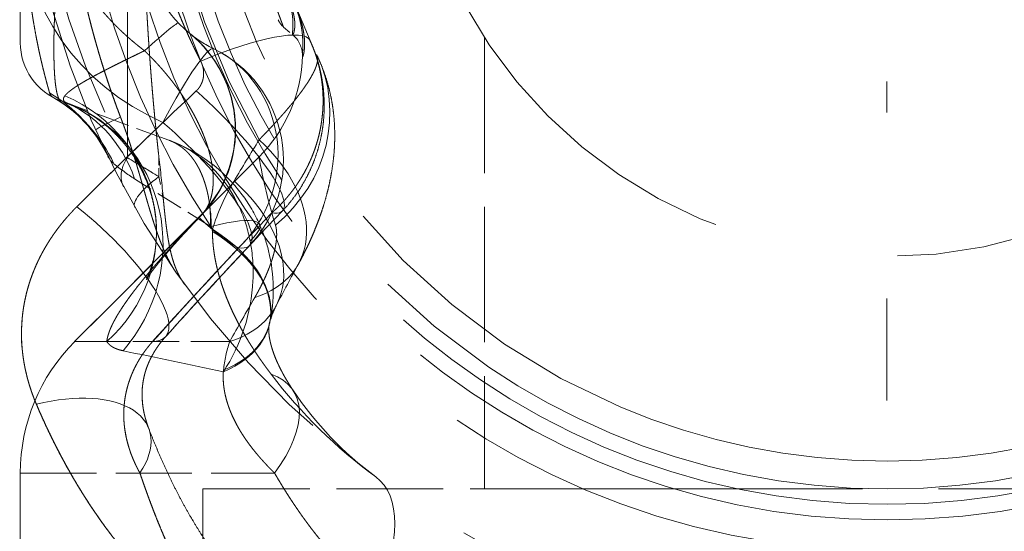
# Model space of a CAD drawing. Extents: x 0 to 420, y 0 to 297.
# Drawn here: x 136 to 148, y 159 to 165 of the extents above; entities that cross this region are included whole.
import ezdxf

# ---------------------------------------------------------------- set-up
doc = ezdxf.new("R2010")
doc.units = 0
doc.linetypes.add('DASHDOT', pattern=[18.5, 12, -3, 0.5, -3])
doc.linetypes.add('DASHED', pattern=[15, 12, -3])
doc.layers.get('0').update_dxf_attribs({"lineweight": 13})

# ---------------------------------------------------------------- blocks, each defined once
blk = doc.blocks.new('BLOCK67')
at = {"color": 7, "linetype": 'DASHDOT', "lineweight": 13}
blk.add_line((-49.227196, -2.425), (-49.227196, -22.575001), dxfattribs=at)
blk = doc.blocks.new('BLOCK68')
at = {"color": 7, "linetype": 'DASHED', "lineweight": 13, "ltscale": 0.307646}
for p, q in [((-61.498, -6.347), (-61.498, -18.653)), ((-61.498, -18.653), (-61.498, -6.347))]:
    blk.add_line(p, q, dxfattribs=at)
at = {"color": 7, "linetype": 'DASHED', "lineweight": 13, "ltscale": 0.046985}
blk.add_line((-63.227, -16.8), (-63.227, -14.92), dxfattribs=at)
at = {"color": 7, "linetype": 'DASHED', "lineweight": 13, "ltscale": 0.004809}
blk.add_line((-58.975, -16.548), (-58.828, -16.672), dxfattribs=at)
at = {"color": 7, "linetype": 'DASHED', "lineweight": 13, "ltscale": 0.006344}
blk.add_line((-58.548, -16.764), (-58.44, -16.994), dxfattribs=at)
at = {"color": 7, "linetype": 'DASHED', "lineweight": 13, "ltscale": 0.181988}
blk.add_line((-55.727, -16.72), (-55.727, -24), dxfattribs=at)
blk.add_line((-55.727, -16.72), (-55.727, -24), dxfattribs=at)
at = {"color": 7, "linetype": 'DASHED', "lineweight": 13, "ltscale": 0.046363}
blk.add_line((-60.827, -18.374), (-62.569, -17.739), dxfattribs=at)
at = {"color": 7, "linetype": 'DASHED', "lineweight": 13, "ltscale": 0.105224}
blk.add_line((-59.372, -18.645), (-62.349, -21.621), dxfattribs=at)
at = {"color": 7, "linetype": 'DASHED', "lineweight": 13, "ltscale": 0.007904}
for p, q in [((-60.988, -18.643), (-60.988, -18.96)), ((-60.988, -18.96), (-60.988, -18.643))]:
    blk.add_line(p, q, dxfattribs=at)
at = {"color": 7, "linetype": 'DASHED', "lineweight": 13, "ltscale": 0.03618}
blk.add_line((-60.154, -19.764), (-61.381, -18.996), dxfattribs=at)
at = {"color": 7, "linetype": 'DASHED', "lineweight": 13, "ltscale": 0.009037}
blk.add_line((-60.988, -18.96), (-60.918, -19.314), dxfattribs=at)
blk.add_line((-60.988, -18.96), (-60.918, -19.314), dxfattribs=at)
at = {"color": 7, "linetype": 'DASHED', "lineweight": 13, "ltscale": 0.070979}
blk.add_line((-60.341, -19.614), (-62.349, -21.621), dxfattribs=at)
at = {"color": 7, "linetype": 'DASHED', "lineweight": 13, "ltscale": 0.000301}
blk.add_line((-60.143, -19.768), (-60.154, -19.764), dxfattribs=at)
at = {"color": 7, "linetype": 'DASHED', "lineweight": 13, "ltscale": 0.000677}
blk.add_line((-60.135, -19.794), (-60.143, -19.768), dxfattribs=at)
at = {"color": 7, "linetype": 'DASHED', "lineweight": 13, "ltscale": 0.031481}
blk.add_line((-62.349, -21.621), (-61.089, -21.621), dxfattribs=at)
at = {"color": 7, "linetype": 'DASHED', "lineweight": 13, "ltscale": 0.062618}
blk.add_line((-62.349, -21.621), (-59.844, -21.621), dxfattribs=at)
at = {"color": 7, "linetype": 'DASHED', "lineweight": 13, "ltscale": 0.102692}
blk.add_line((-63.227, -23.743), (-59.12, -23.743), dxfattribs=at)
blk.add_line((-63.227, -23.743), (-59.12, -23.743), dxfattribs=at)
at = {"color": 7, "linetype": 'DASHED', "lineweight": 13, "ltscale": 0.153577}
blk.add_line((-63.227, -29.886), (-63.227, -23.743), dxfattribs=at)
blk.add_line((-63.227, -29.886), (-63.227, -23.743), dxfattribs=at)
at = {"color": 7, "linetype": 'DASHED', "lineweight": 13, "ltscale": 0.143809}
blk.add_line((-60.277, -24), (-54.525, -24), dxfattribs=at)
at = {"color": 7, "linetype": 'DASHED', "lineweight": 13, "ltscale": 0.15125}
blk.add_line((-60.277, -24), (-60.277, -30.05), dxfattribs=at)
blk.add_line((-60.277, -24), (-60.277, -30.05), dxfattribs=at)
at = {"color": 7, "linetype": 'DASHED', "lineweight": 13, "ltscale": 0.408691}
blk.add_line((-54.525, -24), (-38.177, -24), dxfattribs=at)
at = {"color": 7, "linetype": 'DASHED', "lineweight": 13}
blk.add_lwpolyline([(-60.154, -19.764, 0.000671), (-60.135, -19.794)], format="xyb", dxfattribs=at)
for radius in [12.5, 12.5, 12, 12, 11.748, 11.748, 11.5, 11.05, 7.75]:
    blk.add_circle((-49.227, -12.5), radius, dxfattribs=at)
for centre, radius, start, end in [((-49.227, -12.5), 13.121, 326.1383, 213.8618), ((-49.227, -12.5), 13.121, 326.1383, 146.383), ((-49.227, -12.5), 14, 117.9532, 242.0468), ((-49.227, -12.5), 11.714, 329.9557, 210.0443), ((-49.227, -12.5), 11.714, 329.9557, 137.2425), ((-49.227, -12.5), 10.25, 333.9974, 129.9254), ((-50.046, -12.5), 13, 151.7512, 208.2489), ((-50.046, -12.5), 13, 151.7511, 208.249), ((-49.227, -12.5), 10.25, 145.9731, 204.6008), ((-59.227, -15.1), 2, 180, 230.8893), ((-58.783, -16.318), 0.3, 201.7814, 230.0005), ((-59.227, -15.1), 2, 230.8033, 244.0776), ((-61.755, -18.2), 2, 315, 50.8034), ((-61.75, -18.203), 2, 314.9685, 50.8875), ((-61.75, -18.204), 2, 316.1978, 50.9067), ((-59.107, -17.009), 0.438, 0.3583, 50.3568), ((-62.227, -16.8), 1, 180, 250.0001), ((-60.976, -18.697), 2, 316.6757, 64.0774), ((-61.069, -16.948), 2.4, 315, 358.6066), ((-63.94, -19.649), 2.358, 25.9863, 59.7929), ((-62.655, -17.593), 0.0992, 190.2571, 234.7556), ((-1.632, -80.154), 85.835, 133.19476, 134.9895), ((-63.861, -19.735), 2.359, 24.5766, 60.8671), ((-63.763, -19.562), 2.161, 25.9691, 60.9062), ((-2.721, -79.044), 84.28, 133.67611, 134.99921), ((-61.704, -20.791), 2.571, 36.7557, 70.065), ((-20.097, -42.793), 46.248, 148.1173, 149.0836), ((-61.452, -18.443), 0.407, 205.1345, 229.6987), ((-59.705, -16.337), 3.143, 230.2366, 237.7816), ((-50.322, -0.629), 21.208, 238.1995, 239.808), ((-50.323, -0.629), 21.207, 238.1995, 239.808), ((-92.04, -22.229), 31.259, 5.3511, 6.5872), ((-92.04, -22.229), 31.259, 5.3511, 6.5872), ((-50.31, -17.024), 9.207, 190.1405, 197.1759), ((-56.639, -20.9), 3.65, 149.1987, 162.6457), ((-62.796, -19.783), 2.653, 0.3216, 10.4115), ((-62.895, -19.724), 2.742, 359.1514, 8.825), ((-61.664, -20.757), 2.519, 23.9387, 36.6777), ((14.57, -89.825), 101.863, 136.37366, 137.9664), ((4.561, -80.51), 88.089, 136.17722, 137.98054), ((-61.897, -20.455), 2.425, 10.8922, 23.4145), ((-58.227, -17.553), 2.953, 224.2696, 240.059), ((-60.276, -19.852), 0.153, 2.3744, 22.5322), ((-61.715, -20.779), 2.575, 13.9574, 23.9276), ((-62.191, -20.51), 2.725, 357.2612, 10.8697), ((12.816, -88.217), 99.484, 136.79627, 137.97792), ((3.433, -79.472), 86.555, 136.66212, 137.99079), ((-61.684, -20.775), 2.543, 347.076, 14.0218), ((-5.673, -49.229), 60.401, 151.45, 152.18447), ((-62.4, -20.501), 2.934, 326.7358, 357.266), ((-6.854, -51.287), 60.729, 149.98843, 150.75852), ((-57.92, -21.646), 1.32, 152.8607, 166.5322), ((-60.227, -23.743), 3, 135, 180), ((-60.227, -23.743), 3, 135, 180), ((-58.076, -22.248), 1.875, 160.4873, 174.9851), ((-94.627, -183.565), 165.137, 77.87724, 78.45189), ((-52.62, -17.154), 8.241, 217.3203, 233.8118), ((-52.62, -17.154), 8.241, 217.3203, 233.8118), ((-59.778, -22.468), 1.482, 176.4972, 202.0921), ((-54.225, -19.357), 5.515, 213.5232, 233.7555), ((-54.225, -19.357), 5.515, 213.5232, 233.7555), ((-59.618, -22.767), 1.939, 181.9035, 210.1865)]:
    blk.add_arc(centre, radius, start, end, dxfattribs=at)
for centre, major_axis, ratio, start_param, end_param in [((-59.174, -14.847), (4, -0.02), 0.901221, 3.146173, 4.264497), ((-62.116, -17.866), (1.444, 1.383), 0.037118, 0, 0.867181), ((-60.365, -17.6), (1.818, 0.833), 0.218577, 6.283179, 7.725586), ((-60.976, -18.697), (-0.874, -1.799), 0.114337, 3.141595, 4.423032), ((-60.976, -18.697), (-0.874, -1.799), 0.945061, 1.205577, 3.14159), ((-60.597, -18.046), (2.157, 1.052), 0.937283, 4.963405, 6.283183), ((-60.437, -18.13), (1.443, -1.384), 0.220978, 5.961216, 8.027351), ((-63.424, -20.089), (-0.855, -2.349), 0.855006, 2.332542, 3.141593), ((-63.528, -19.854), (2.5, 0.008), 0.9636, 5.455926, 7.429753), ((-63.321, -20.126), (-0.855, -2.349), 0.95462, 1.183134, 3.141593), ((-61.096, -17.803), (0.913, 0.408), 0.035665, 2.150439, 3.141593), ((-61.096, -17.803), (0.913, 0.408), 0.035665, 2.150438, 3.141593), ((-60.976, -18.697), (1.455, -1.372), 0.243942, 5.962893, 8.045057), ((-61.706, -20.739), (-0.93, -2.346), 0.868046, 2.429239, 3.166148), ((-60.837, -19.215), (2.108, -1.147), 0.649213, 5.726608, 7.476678), ((-60.679, -18.653), (0.881, 0.473), 0.560012, 2.376894, 3.141593), ((-60.679, -18.653), (0.881, 0.473), 0.560011, 2.376894, 3.141593), ((-60.509, -18.96), (0.868, 0.497), 0.261648, 1.999431, 3.141593), ((-60.509, -18.96), (0.868, 0.497), 0.261648, 1.99943, 3.141593), ((-61.217, -19.924), (2.123, -1.12), 0.653083, 5.702363, 7.487908), ((-62.368, -20.207), (1.486, -1.338), 0.308096, 5.959861, 8.090564), ((-62.368, -20.207), (1.486, -1.338), 0.308097, 5.959861, 8.090564), ((-61.555, -20.708), (2.194, 0.973), 0.166638, 5.825731, 7.082866), ((-61.532, -20.757), (2.328, -0.582), 0.595894, 5.600515, 7.360128), ((-61.543, -20.803), (2.339, -0.54), 0.597415, 5.592291, 7.345503), ((-57.202, -21.826), (5.993, -0.6), 0.666062, 3.151559, 3.492563), ((-60.815, -23.743), (1.992, 1.339), 0.486741, 5.338946, 6.637751), ((-60.815, -23.743), (1.992, 1.339), 0.486741, 5.338946, 6.637751), ((-63.019, -23.743), (1.867, 0.718), 0.520801, 5.647394, 7.628914), ((-63.019, -23.743), (1.867, 0.718), 0.520801, 5.647393, 7.628914), ((-58.902, -25.743), (-1.416, -1.938), 0.508083, 1.926211, 3.141593), ((-58.902, -25.743), (-1.416, -1.938), 0.508083, 1.926211, 3.141593)]:
    blk.add_ellipse(centre, major_axis=major_axis, ratio=ratio, start_param=start_param, end_param=end_param, dxfattribs=at)
for points, degree, knots in [([(-49.261, -1.436), (-50.464, -1.446), (-51.669, -1.589), (-52.842, -1.866), (-55.065, -2.66), (-57.014, -3.908), (-57.9, -4.632), (-59.428, -6.225), (-60.526, -8.151), (-60.94, -9.152), (-61.402, -10.908), (-61.462, -12.721), (-61.419, -13.449), (-61.238, -14.645), (-60.886, -15.792), (-60.719, -16.24), (-60.528, -16.676), (-60.313, -17.099)], 5, [0, 0, 0, 0, 0, 0, 9.887616, 9.887616, 9.887616, 19.631211, 19.631211, 19.631211, 28.769796, 28.769796, 28.769796, 34.90029, 34.90029, 34.90029, 38.960865, 38.960865, 38.960865, 38.960865, 38.960865, 38.960865]), ([(-60.988, -6.357), (-61.075, -7.111), (-61.138, -7.863), (-61.185, -8.597), (-61.279, -10.567), (-61.299, -12.517), (-61.29, -13.711), (-61.245, -15.421), (-61.132, -17.151), (-61.093, -17.642), (-61.046, -18.142), (-60.988, -18.643)], 5, [0, 0, 0, 0, 0, 0, 6.545622, 6.545622, 6.545622, 17.34695, 17.34695, 17.34695, 21.69622, 21.69622, 21.69622, 21.69622, 21.69622, 21.69622]), ([(-60.988, -18.643), (-61.075, -17.889), (-61.138, -17.137), (-61.185, -16.403), (-61.279, -14.433), (-61.299, -12.483), (-61.29, -11.289), (-61.245, -9.579), (-61.132, -7.849), (-61.093, -7.358), (-61.046, -6.858), (-60.988, -6.357)], 5, [0, 0, 0, 0, 0, 0, 6.545622, 6.545622, 6.545622, 17.34695, 17.34695, 17.34695, 21.69622, 21.69622, 21.69622, 21.69622, 21.69622, 21.69622]), ([(-61.609, -7.001), (-61.852, -7.637), (-62.056, -8.286), (-62.22, -8.944), (-62.429, -10.051), (-62.539, -11.167), (-62.568, -11.614), (-62.596, -12.507), (-62.567, -13.401), (-62.538, -13.847), (-62.427, -14.96), (-62.218, -16.064), (-62.054, -16.72), (-61.851, -17.366), (-61.609, -17.999)], 5, [0, 0, 0, 0, 0, 0, 5.896232, 5.896232, 5.896232, 9.81282, 9.81282, 9.81282, 13.726559, 13.726559, 13.726559, 19.599472, 19.599472, 19.599472, 19.599472, 19.599472, 19.599472]), ([(-61.609, -17.999), (-61.852, -17.363), (-62.056, -16.714), (-62.22, -16.056), (-62.429, -14.949), (-62.539, -13.833), (-62.568, -13.386), (-62.596, -12.493), (-62.567, -11.599), (-62.538, -11.153), (-62.427, -10.04), (-62.218, -8.936), (-62.054, -8.28), (-61.851, -7.634), (-61.609, -7.001)], 5, [0, 0, 0, 0, 0, 0, 5.896179, 5.896179, 5.896179, 9.812799, 9.812799, 9.812799, 13.726507, 13.726507, 13.726507, 19.599463, 19.599463, 19.599463, 19.599463, 19.599463, 19.599463]), ([(-58.975, -8.452), (-58.979, -8.463), (-58.983, -8.474), (-59.067, -8.695), (-59.107, -8.807), (-59.155, -8.946), (-59.202, -9.092), (-59.337, -9.536), (-59.473, -10.096), (-59.548, -10.481), (-59.678, -11.361), (-59.725, -12.315), (-59.722, -12.826), (-59.657, -13.887), (-59.492, -14.845), (-59.385, -15.301), (-59.192, -15.964), (-59.043, -16.374), (-58.997, -16.492), (-58.944, -16.629), (-59.02, -16.433), (-59.107, -16.209), (-59.293, -15.652), (-59.478, -14.88), (-59.554, -14.49), (-59.645, -13.859), (-59.693, -13.191), (-59.704, -12.961), (-59.71, -12.731), (-59.71, -12.5)], 5, [0, 0, 0, 0, 0, 0, 0.276971, 0.276971, 0.276971, 2.837764, 2.837764, 2.837764, 7.210533, 7.210533, 7.210533, 12.114204, 12.114204, 12.114204, 17.57762, 17.57762, 17.57762, 21.357132, 21.357132, 21.357132, 26.490241, 26.490241, 26.490241, 30.874751, 30.874751, 30.874751, 33.121584, 33.121584, 33.121584, 33.121584, 33.121584, 33.121584]), ([(-63.176, -14.92), (-63.16, -15.212), (-63.138, -15.509), (-63.11, -15.806), (-63.022, -16.495), (-62.902, -17.075), (-62.829, -17.346), (-62.778, -17.526), (-62.754, -17.611)], 5, [0, 0, 0, 0, 0, 0, 3.273519, 3.273519, 3.273519, 7.890054, 7.890054, 7.890054, 7.890054, 7.890054, 7.890054]), ([(-62.569, -14.92), (-62.619, -15.419), (-62.658, -15.917), (-62.685, -16.413), (-62.697, -17.048), (-62.663, -17.476), (-62.647, -17.582), (-62.622, -17.679), (-62.591, -17.724), (-62.584, -17.732), (-62.577, -17.737), (-62.569, -17.739)], 5, [0, 0, 0, 0, 0, 0, 3.938364, 3.938364, 3.938364, 5.649779, 5.649779, 5.649779, 6.108666, 6.108666, 6.108666, 6.108666, 6.108666, 6.108666]), ([(-61.221, -16.93), (-61.491, -16.725), (-61.743, -16.496), (-61.969, -16.245), (-62.242, -15.857), (-62.422, -15.431), (-62.467, -15.301), (-62.501, -15.171), (-62.524, -15.039)], 5, [0, 0, 0, 0, 0, 0, 2.591682, 2.591682, 2.591682, 3.670407, 3.670407, 3.670407, 3.670407, 3.670407, 3.670407]), ([(-58.869, -16.169), (-58.819, -16.288), (-58.798, -16.381), (-58.791, -16.452), (-58.79, -16.587), (-58.81, -16.65), (-58.82, -16.671), (-58.833, -16.684), (-58.831, -16.64), (-58.827, -16.604), (-58.817, -16.517), (-58.829, -16.359), (-58.84, -16.281), (-58.863, -16.184), (-58.912, -16.065)], 5, [0, 0, 0, 0, 0, 0, 1.918971, 1.918971, 1.918971, 4.695612, 4.695612, 4.695612, 7.468687, 7.468687, 7.468687, 9.30529, 9.30529, 9.30529, 9.30529, 9.30529, 9.30529]), ([(-58.74, -16.316), (-58.678, -16.472), (-58.649, -16.599), (-58.637, -16.7), (-58.629, -16.893), (-58.649, -16.99), (-58.659, -17.023), (-58.673, -17.049), (-58.671, -16.992), (-58.666, -16.943), (-58.656, -16.821), (-58.674, -16.605), (-58.69, -16.498), (-58.721, -16.367), (-58.781, -16.212)], 5, [0, 0, 0, 0, 0, 0, 1.948473, 1.948473, 1.948473, 4.736129, 4.736129, 4.736129, 7.513786, 7.513786, 7.513786, 9.394042, 9.394042, 9.394042, 9.394042, 9.394042, 9.394042]), ([(-59.164, -19.545), (-58.976, -19.38), (-58.809, -19.191), (-58.668, -18.983), (-58.443, -18.538), (-58.339, -18.054), (-58.318, -17.808), (-58.336, -17.445), (-58.421, -17.095), (-58.456, -16.982), (-58.498, -16.873), (-58.547, -16.767)], 5, [0, 0, 0, 0, 0, 0, 1.596085, 1.596085, 1.596085, 3.171456, 3.171456, 3.171456, 3.930795, 3.930795, 3.930795, 3.930795, 3.930795, 3.930795]), ([(-58.993, -19.515), (-58.955, -19.475), (-58.882, -19.393), (-58.781, -19.264), (-58.691, -19.13), (-58.612, -18.993), (-58.542, -18.854), (-58.483, -18.713), (-58.433, -18.57), (-58.392, -18.427), (-58.36, -18.283), (-58.337, -18.14), (-58.323, -17.997), (-58.318, -17.878), (-58.318, -17.784), (-58.32, -17.713), (-58.324, -17.642), (-58.329, -17.572), (-58.337, -17.503), (-58.347, -17.434), (-58.358, -17.365), (-58.372, -17.296), (-58.387, -17.228), (-58.404, -17.161), (-58.424, -17.093), (-58.444, -17.027), (-58.467, -16.961), (-58.492, -16.896), (-58.518, -16.831), (-58.537, -16.788), (-58.547, -16.767)], 3, [0, 0, 0, 0, 0.166268, 0.329823, 0.490622, 0.648667, 0.804468, 0.957671, 1.108432, 1.256913, 1.404015, 1.549218, 1.692749, 1.834815, 1.905822, 1.976534, 2.046988, 2.11721, 2.187227, 2.257065, 2.326752, 2.39631, 2.466258, 2.536129, 2.605948, 2.675742, 2.745458, 2.815352, 2.885143, 2.95515, 2.95515, 2.95515, 2.95515]), ([(-61.221, -16.93), (-61.459, -17.045), (-61.69, -17.157), (-61.9, -17.263), (-62.183, -17.412), (-62.388, -17.548), (-62.439, -17.586), (-62.48, -17.622), (-62.506, -17.655)], 5, [0, 0, 0, 0, 0, 0, 3.015758, 3.015758, 3.015758, 4.220443, 4.220443, 4.220443, 4.220443, 4.220443, 4.220443]), ([(-61.221, -16.93), (-60.981, -17.16), (-60.761, -17.411), (-60.566, -17.68), (-60.302, -18.139), (-60.153, -18.606), (-60.115, -18.785), (-60.093, -19.056), (-60.139, -19.296), (-60.165, -19.377), (-60.214, -19.477), (-60.28, -19.561), (-60.298, -19.581), (-60.317, -19.6), (-60.337, -19.618)], 5, [0, 0, 0, 0, 0, 0, 1.959178, 1.959178, 1.959178, 3.185064, 3.185064, 3.185064, 3.883333, 3.883333, 3.883333, 4.120948, 4.120948, 4.120948, 4.120948, 4.120948, 4.120948]), ([(-59.368, -18.365), (-59.108, -18.1), (-58.878, -17.848), (-58.685, -17.612), (-58.491, -17.326), (-58.426, -17.121), (-58.418, -17.07), (-58.423, -17.028), (-58.44, -16.994)], 5, [0, 0, 0, 0, 0, 0, 3.485116, 3.485116, 3.485116, 4.820101, 4.820101, 4.820101, 4.820101, 4.820101, 4.820101]), ([(-58.44, -16.994), (-58.415, -17.043), (-58.371, -17.143), (-58.313, -17.294), (-58.264, -17.446), (-58.225, -17.596), (-58.195, -17.744), (-58.172, -17.89), (-58.157, -18.032), (-58.149, -18.177), (-58.147, -18.325), (-58.151, -18.474), (-58.162, -18.617), (-58.178, -18.754), (-58.198, -18.887), (-58.222, -19.017), (-58.25, -19.143), (-58.281, -19.266), (-58.315, -19.386), (-58.35, -19.496), (-58.384, -19.595), (-58.417, -19.685), (-58.451, -19.773), (-58.487, -19.861), (-58.524, -19.947), (-58.563, -20.033), (-58.603, -20.118), (-58.644, -20.201), (-58.686, -20.282), (-58.714, -20.336), (-58.729, -20.362)], 3, [0, 0, 0, 0, 0.16514, 0.327375, 0.486427, 0.641541, 0.792925, 0.940028, 1.083319, 1.221956, 1.376981, 1.526597, 1.668365, 1.806281, 1.940792, 2.072363, 2.201358, 2.328234, 2.45334, 2.577014, 2.67292, 2.768255, 2.863115, 2.957604, 3.051808, 3.14581, 3.239684, 3.333493, 3.423896, 3.514384, 3.514384, 3.514384, 3.514384]), ([(-62.466, -17.777), (-62.44, -17.787), (-62.387, -17.807), (-62.307, -17.842), (-62.226, -17.881), (-62.143, -17.926), (-62.06, -17.976), (-61.977, -18.032), (-61.894, -18.093), (-61.817, -18.155), (-61.747, -18.218), (-61.682, -18.28), (-61.619, -18.345), (-61.562, -18.411), (-61.509, -18.475), (-61.461, -18.538), (-61.415, -18.603), (-61.371, -18.67), (-61.33, -18.739), (-61.291, -18.808), (-61.254, -18.88), (-61.213, -18.969), (-61.168, -19.078), (-61.124, -19.207), (-61.089, -19.336), (-61.064, -19.455), (-61.047, -19.563), (-61.036, -19.659), (-61.03, -19.753), (-61.028, -19.815), (-61.028, -19.845)], 3, [0, 0, 0, 0, 0.082874, 0.169769, 0.260405, 0.354495, 0.451726, 0.551804, 0.654424, 0.759295, 0.848273, 0.937609, 1.028667, 1.120022, 1.199028, 1.278213, 1.358042, 1.438016, 1.517879, 1.597857, 1.677933, 1.758092, 1.894981, 2.030838, 2.165184, 2.297514, 2.395351, 2.491787, 2.585833, 2.677905, 2.677905, 2.677905, 2.677905]), ([(-61.609, -17.999), (-61.569, -18.102), (-61.531, -18.205), (-61.495, -18.308), (-61.443, -18.464), (-61.393, -18.622), (-61.377, -18.674), (-61.345, -18.78), (-61.314, -18.886), (-61.298, -18.939), (-61.267, -19.046), (-61.236, -19.154), (-61.22, -19.208), (-61.189, -19.317), (-61.157, -19.427), (-61.14, -19.483), (-61.106, -19.596), (-61.07, -19.709), (-61.051, -19.767), (-61.004, -19.904), (-60.952, -20.042), (-60.919, -20.123), (-60.86, -20.254), (-60.791, -20.382), (-60.762, -20.431), (-60.731, -20.479), (-60.699, -20.525)], 5, [0, 0, 0, 0, 0, 0, 0.992917, 0.992917, 0.992917, 1.488636, 1.488636, 1.488636, 1.985505, 1.985505, 1.985505, 2.484968, 2.484968, 2.484968, 2.989701, 2.989701, 2.989701, 3.505923, 3.505923, 3.505923, 4.206966, 4.206966, 4.206966, 4.657577, 4.657577, 4.657577, 4.657577, 4.657577, 4.657577]), ([(-61.609, -17.999), (-61.553, -18.144), (-61.501, -18.289), (-61.452, -18.436), (-61.373, -18.682), (-61.3, -18.932), (-61.271, -19.032), (-61.227, -19.185), (-61.183, -19.338), (-61.168, -19.39), (-61.121, -19.549), (-61.071, -19.71), (-61.035, -19.82), (-60.973, -19.994), (-60.898, -20.169), (-60.869, -20.232), (-60.82, -20.331), (-60.764, -20.426), (-60.743, -20.46), (-60.721, -20.493), (-60.699, -20.525)], 5, [0, 0, 0, 0, 0, 0, 1.399392, 1.399392, 1.399392, 2.334831, 2.334831, 2.334831, 2.807324, 2.807324, 2.807324, 3.783733, 3.783733, 3.783733, 4.343589, 4.343589, 4.343589, 4.65771, 4.65771, 4.65771, 4.65771, 4.65771, 4.65771]), ([(-60.827, -18.374), (-60.71, -18.416), (-60.603, -18.482), (-60.507, -18.57), (-60.368, -18.753), (-60.268, -18.983), (-60.234, -19.085), (-60.207, -19.192), (-60.186, -19.303)], 5, [0, 0, 0, 0, 0, 0, 1.450167, 1.450167, 1.450167, 2.467014, 2.467014, 2.467014, 2.467014, 2.467014, 2.467014]), ([(-60.918, -19.314), (-60.91, -19.397), (-60.902, -19.479), (-60.893, -19.562), (-60.878, -19.7), (-60.859, -19.841), (-60.851, -19.897), (-60.819, -20.1), (-60.771, -20.307), (-60.725, -20.451), (-60.656, -20.587), (-60.57, -20.706)], 5, [0, 0, 0, 0, 0, 0, 0.862132, 0.862132, 0.862132, 1.44049, 1.44049, 1.44049, 2.918482, 2.918482, 2.918482, 2.918482, 2.918482, 2.918482]), ([(-60.918, -19.314), (-60.904, -19.454), (-60.89, -19.595), (-60.876, -19.724), (-60.846, -19.952), (-60.797, -20.187), (-60.775, -20.275), (-60.728, -20.421), (-60.664, -20.556), (-60.635, -20.609), (-60.604, -20.659), (-60.57, -20.706)], 5, [0, 0, 0, 0, 0, 0, 1.465145, 1.465145, 1.465145, 2.34529, 2.34529, 2.34529, 2.931287, 2.931287, 2.931287, 2.931287, 2.931287, 2.931287]), ([(-62.967, -22.635), (-63.096, -22.331), (-63.188, -22.01), (-63.233, -21.677), (-63.218, -21.06), (-63.025, -20.461), (-62.903, -20.201), (-62.708, -19.892), (-62.47, -19.612), (-62.42, -19.556), (-62.369, -19.502), (-62.315, -19.448)], 5, [0, 0, 0, 0, 0, 0, 2.873032, 2.873032, 2.873032, 5.222584, 5.222584, 5.222584, 5.822785, 5.822785, 5.822785, 5.822785, 5.822785, 5.822785]), ([(-63.198, -21.266), (-63.171, -20.949), (-63.097, -20.634), (-62.974, -20.328), (-62.763, -19.965), (-62.494, -19.638), (-62.437, -19.573), (-62.377, -19.51), (-62.315, -19.448)], 5, [0, 0, 0, 0, 0, 0, 2.705427, 2.705427, 2.705427, 3.399747, 3.399747, 3.399747, 3.399747, 3.399747, 3.399747]), ([(-60.337, -19.618), (-60.638, -19.93), (-60.925, -20.239), (-61.182, -20.531), (-61.521, -20.947), (-61.739, -21.332), (-61.788, -21.435), (-61.82, -21.533), (-61.83, -21.621)], 5, [0, 0, 0, 0, 0, 0, 3.709531, 3.709531, 3.709531, 5.124888, 5.124888, 5.124888, 5.124888, 5.124888, 5.124888]), ([(-61.028, -19.845), (-61.028, -19.916), (-61.034, -20.048), (-61.06, -20.225), (-61.094, -20.367), (-61.125, -20.466), (-61.15, -20.532), (-61.167, -20.57), (-61.181, -20.6), (-61.186, -20.611), (-61.194, -20.624), (-61.188, -20.613), (-61.182, -20.604), (-61.169, -20.584), (-61.153, -20.561), (-61.132, -20.531), (-61.107, -20.497), (-61.078, -20.46), (-61.047, -20.419), (-61.013, -20.376), (-60.975, -20.33), (-60.935, -20.282), (-60.893, -20.231), (-60.848, -20.179), (-60.801, -20.125), (-60.752, -20.069), (-60.702, -20.013), (-60.65, -19.955), (-60.596, -19.897), (-60.541, -19.837), (-60.484, -19.776), (-60.426, -19.714), (-60.367, -19.652), (-60.326, -19.61), (-60.306, -19.588)], 3, [0, 0, 0, 0, 0.213116, 0.393444, 0.538423, 0.647909, 0.705887, 0.748491, 0.777997, 0.794353, 0.800511, 0.805131, 0.819205, 0.841599, 0.871349, 0.907637, 0.949758, 0.997101, 1.048473, 1.104005, 1.163336, 1.226146, 1.292158, 1.361125, 1.43283, 1.507079, 1.582459, 1.659982, 1.73972, 1.820938, 1.904303, 1.989028, 2.075638, 2.163503, 2.163503, 2.163503, 2.163503]), ([(-60.123, -19.811), (-60.127, -20.094), (-60.083, -20.385), (-60.002, -20.673), (-59.813, -21.151), (-59.553, -21.61), (-59.435, -21.794), (-59.309, -21.974), (-59.174, -22.15)], 5, [0, 0, 0, 0, 0, 0, 2.49531, 2.49531, 2.49531, 4.228635, 4.228635, 4.228635, 4.228635, 4.228635, 4.228635]), ([(-60.123, -19.846), (-60.123, -20.126), (-60.076, -20.412), (-59.994, -20.696), (-59.806, -21.166), (-59.548, -21.618), (-59.432, -21.8), (-59.307, -21.977), (-59.174, -22.15)], 5, [0, 0, 0, 0, 0, 0, 2.459905, 2.459905, 2.459905, 4.167466, 4.167466, 4.167466, 4.167466, 4.167466, 4.167466]), ([(-58.824, -22.403), (-58.834, -22.389), (-58.853, -22.359), (-58.882, -22.314), (-58.909, -22.27), (-58.935, -22.227), (-58.96, -22.184), (-58.984, -22.142), (-59.006, -22.1), (-59.029, -22.056), (-59.051, -22.01), (-59.073, -21.963), (-59.093, -21.919), (-59.11, -21.876), (-59.127, -21.834), (-59.141, -21.794), (-59.154, -21.755), (-59.166, -21.717), (-59.176, -21.681), (-59.185, -21.647), (-59.192, -21.614), (-59.199, -21.583), (-59.204, -21.554), (-59.207, -21.526), (-59.21, -21.5), (-59.212, -21.477), (-59.213, -21.455), (-59.214, -21.435), (-59.213, -21.416), (-59.213, -21.399), (-59.212, -21.384), (-59.21, -21.371), (-59.208, -21.359), (-59.206, -21.349), (-59.205, -21.342), (-59.204, -21.339)], 3, [0, 0, 0, 0, 0.053887, 0.106872, 0.1586, 0.209388, 0.258853, 0.307343, 0.354432, 0.400514, 0.456984, 0.506972, 0.555526, 0.601984, 0.646968, 0.689777, 0.731076, 0.770136, 0.807656, 0.843285, 0.876951, 0.908631, 0.938329, 0.966055, 0.991828, 1.015671, 1.037612, 1.057662, 1.076245, 1.092753, 1.107893, 1.121211, 1.133303, 1.14391, 1.153484, 1.153484, 1.153484, 1.153484]), ([(-59.205, -21.343), (-59.206, -21.347), (-59.207, -21.353), (-59.209, -21.364), (-59.211, -21.377), (-59.212, -21.391), (-59.213, -21.406), (-59.214, -21.423), (-59.214, -21.442), (-59.213, -21.462), (-59.212, -21.485), (-59.209, -21.509), (-59.206, -21.535), (-59.202, -21.562), (-59.197, -21.591), (-59.19, -21.623), (-59.183, -21.655), (-59.174, -21.69), (-59.163, -21.726), (-59.152, -21.763), (-59.138, -21.801), (-59.124, -21.842), (-59.108, -21.883), (-59.09, -21.926), (-59.07, -21.969), (-59.049, -22.014), (-59.028, -22.058), (-59.006, -22.1), (-58.984, -22.142), (-58.96, -22.184), (-58.935, -22.227), (-58.909, -22.27), (-58.882, -22.314), (-58.853, -22.359), (-58.834, -22.389), (-58.824, -22.403)], 3, [0, 0, 0, 0, 0.009932, 0.020914, 0.033446, 0.047201, 0.06278, 0.079708, 0.098686, 0.1191, 0.141364, 0.165484, 0.191483, 0.219383, 0.249198, 0.280937, 0.314785, 0.350161, 0.387549, 0.426427, 0.46747, 0.509975, 0.554582, 0.600616, 0.648676, 0.698125, 0.748434, 0.794521, 0.841615, 0.890108, 0.939574, 0.990364, 1.042094, 1.095082, 1.148971, 1.148971, 1.148971, 1.148971]), ([(-61.295, -23.743), (-61.43, -23.502), (-61.528, -23.244), (-61.58, -22.974), (-61.572, -22.515), (-61.412, -22.082), (-61.325, -21.916), (-61.216, -21.762), (-61.089, -21.621)], 5, [0, 0, 0, 0, 0, 0, 3.121502, 3.121502, 3.121502, 5.205867, 5.205867, 5.205867, 5.205867, 5.205867, 5.205867]), ([(-61.555, -22.832), (-61.56, -22.597), (-61.525, -22.362), (-61.446, -22.133), (-61.315, -21.895), (-61.143, -21.684), (-61.126, -21.663), (-61.108, -21.642), (-61.089, -21.621)], 5, [0, 0, 0, 0, 0, 0, 2.708169, 2.708169, 2.708169, 3.011394, 3.011394, 3.011394, 3.011394, 3.011394, 3.011394]), ([(-60.881, -21.545), (-60.89, -21.555), (-60.907, -21.574), (-60.931, -21.603), (-60.955, -21.633), (-60.978, -21.662), (-60.999, -21.692), (-61.02, -21.722), (-61.04, -21.751), (-61.059, -21.781), (-61.077, -21.812), (-61.094, -21.842), (-61.11, -21.872), (-61.125, -21.902), (-61.14, -21.932), (-61.153, -21.962), (-61.166, -21.992), (-61.178, -22.023), (-61.189, -22.053), (-61.199, -22.083), (-61.208, -22.113), (-61.217, -22.143), (-61.224, -22.174), (-61.231, -22.204), (-61.237, -22.234), (-61.243, -22.265), (-61.248, -22.298), (-61.252, -22.332), (-61.256, -22.366), (-61.259, -22.407), (-61.26, -22.454), (-61.26, -22.501), (-61.259, -22.539), (-61.257, -22.571), (-61.254, -22.602), (-61.251, -22.633), (-61.247, -22.665), (-61.242, -22.697), (-61.237, -22.729), (-61.231, -22.761), (-61.224, -22.793), (-61.216, -22.826), (-61.207, -22.859), (-61.198, -22.891), (-61.188, -22.925), (-61.177, -22.958), (-61.165, -22.992), (-61.156, -23.014), (-61.152, -23.025)], 3, [0, 0, 0, 0, 0.038636, 0.076842, 0.114539, 0.151813, 0.188575, 0.224929, 0.260773, 0.296229, 0.331213, 0.365834, 0.399982, 0.433797, 0.467174, 0.500254, 0.532932, 0.565352, 0.597431, 0.629295, 0.660848, 0.692229, 0.723311, 0.754264, 0.785112, 0.81588, 0.850134, 0.884351, 0.918569, 0.95282, 1.006713, 1.060899, 1.091932, 1.12312, 1.154483, 1.186041, 1.217984, 1.250159, 1.282583, 1.315273, 1.34842, 1.381862, 1.415769, 1.449994, 1.484723, 1.519791, 1.555441, 1.591446, 1.591446, 1.591446, 1.591446]), ([(-61.256, -22.377), (-61.256, -22.365), (-61.253, -22.342), (-61.249, -22.307), (-61.244, -22.272), (-61.238, -22.237), (-61.231, -22.202), (-61.223, -22.167), (-61.214, -22.132), (-61.203, -22.097), (-61.192, -22.063), (-61.18, -22.028), (-61.166, -21.993), (-61.152, -21.958), (-61.136, -21.923), (-61.119, -21.888), (-61.101, -21.854), (-61.081, -21.819), (-61.061, -21.784), (-61.039, -21.749), (-61.016, -21.715), (-60.991, -21.68), (-60.966, -21.646), (-60.939, -21.612), (-60.911, -21.578), (-60.891, -21.556), (-60.881, -21.545)], 3, [0, 0, 0, 0, 0.0353252, 0.0706368, 0.1059712, 0.1413658, 0.1769767, 0.2127232, 0.2487703, 0.285029, 0.3216677, 0.3585911, 0.3959964, 0.4337542, 0.472063, 0.510784, 0.5501113, 0.5899001, 0.6303012, 0.6712008, 0.712764, 0.7548573, 0.7976256, 0.8409483, 0.8849489, 0.9295285, 0.9295285, 0.9295285, 0.9295285]), ([(-59.945, -22.084), (-59.967, -22.328), (-59.924, -22.576), (-59.83, -22.818), (-59.639, -23.153), (-59.385, -23.466), (-59.301, -23.56), (-59.213, -23.653), (-59.12, -23.743)], 5, [0, 0, 0, 0, 0, 0, 2.673553, 2.673553, 2.673553, 3.864485, 3.864485, 3.864485, 3.864485, 3.864485, 3.864485]), ([(-59.947, -22.11), (-59.964, -22.351), (-59.917, -22.595), (-59.822, -22.833), (-59.633, -23.162), (-59.381, -23.47), (-59.299, -23.563), (-59.211, -23.654), (-59.12, -23.743)], 5, [0, 0, 0, 0, 0, 0, 2.634556, 2.634556, 2.634556, 3.808013, 3.808013, 3.808013, 3.808013, 3.808013, 3.808013]), ([(-57.839, -27.695), (-58.424, -27.444), (-58.983, -27.162), (-59.511, -26.846), (-60.609, -26.064), (-61.519, -25.115), (-61.958, -24.544), (-62.413, -23.81), (-62.792, -23.027), (-62.852, -22.898), (-62.91, -22.767), (-62.967, -22.635)], 5, [0, 0, 0, 0, 0, 0, 5.856208, 5.856208, 5.856208, 13.0439, 13.0439, 13.0439, 14.453399, 14.453399, 14.453399, 14.453399, 14.453399, 14.453399]), ([(-62.967, -22.635), (-62.68, -23.308), (-62.344, -23.951), (-61.951, -24.557), (-61.038, -25.684), (-59.887, -26.612), (-59.251, -27.024), (-58.565, -27.384), (-57.839, -27.695)], 5, [0, 0, 0, 0, 0, 0, 7.186459, 7.186459, 7.186459, 14.452358, 14.452358, 14.452358, 14.452358, 14.452358, 14.452358]), ([(-61.152, -23.025), (-61.127, -23.091), (-61.075, -23.222), (-60.994, -23.416), (-60.911, -23.606), (-60.824, -23.792), (-60.735, -23.974), (-60.643, -24.152), (-60.548, -24.325), (-60.45, -24.495), (-60.35, -24.661), (-60.246, -24.823), (-60.139, -24.981), (-60.029, -25.135), (-59.916, -25.285), (-59.8, -25.432), (-59.68, -25.575), (-59.549, -25.724), (-59.419, -25.863), (-59.293, -25.991), (-59.179, -26.101), (-59.063, -26.209), (-58.943, -26.315), (-58.821, -26.419), (-58.695, -26.52), (-58.567, -26.62), (-58.427, -26.723), (-58.276, -26.83), (-58.113, -26.939), (-57.945, -27.046), (-57.772, -27.15), (-57.595, -27.251), (-57.413, -27.349), (-57.226, -27.445), (-57.1, -27.506), (-57.036, -27.537)], 3, [0, 0, 0, 0, 0.212609, 0.422662, 0.630116, 0.835035, 1.0375, 1.237611, 1.435487, 1.631256, 1.825179, 2.017324, 2.207893, 2.397095, 2.585039, 2.772303, 2.958733, 3.14485, 3.368998, 3.527101, 3.685423, 3.844361, 4.003772, 4.164219, 4.325383, 4.487808, 4.651517, 4.845984, 5.042614, 5.241575, 5.44302, 5.647082, 5.853877, 6.063504, 6.276041, 6.276041, 6.276041, 6.276041]), ([(-61.152, -23.025), (-61.127, -23.091), (-61.075, -23.222), (-60.994, -23.416), (-60.91, -23.606), (-60.824, -23.792), (-60.735, -23.974), (-60.643, -24.152), (-60.548, -24.326), (-60.45, -24.495), (-60.349, -24.661), (-60.246, -24.823), (-60.139, -24.981), (-60.029, -25.135), (-59.916, -25.286), (-59.8, -25.432), (-59.68, -25.576), (-59.548, -25.725), (-59.419, -25.863), (-59.293, -25.991), (-59.179, -26.102), (-59.062, -26.21), (-58.943, -26.316), (-58.82, -26.419), (-58.695, -26.521), (-58.567, -26.62), (-58.427, -26.723), (-58.276, -26.83), (-58.113, -26.939), (-57.945, -27.046), (-57.772, -27.15), (-57.595, -27.251), (-57.413, -27.349), (-57.226, -27.445), (-57.1, -27.506), (-57.036, -27.537)], 3, [0, 0, 0, 0, 0.212641, 0.422749, 0.630258, 0.83523, 1.037746, 1.237906, 1.435826, 1.631634, 1.825591, 2.017766, 2.20836, 2.397584, 2.58555, 2.772848, 2.959328, 3.145494, 3.369082, 3.527283, 3.685689, 3.844695, 4.004156, 4.164636, 4.325815, 4.488241, 4.65194, 4.846293, 5.042808, 5.241664, 5.443027, 5.647042, 5.853824, 6.063465, 6.27603, 6.27603, 6.27603, 6.27603]), ([(-56.808, -29.344), (-57.324, -29.065), (-57.814, -28.752), (-58.275, -28.403), (-59.239, -27.534), (-60.03, -26.49), (-60.412, -25.858), (-60.81, -25.047), (-61.139, -24.187), (-61.193, -24.04), (-61.245, -23.892), (-61.295, -23.743)], 5, [0, 0, 0, 0, 0, 0, 5.751683, 5.751683, 5.751683, 12.966241, 12.966241, 12.966241, 14.432855, 14.432855, 14.432855, 14.432855, 14.432855, 14.432855]), ([(-61.295, -23.743), (-61.046, -24.483), (-60.753, -25.193), (-60.41, -25.866), (-59.618, -27.108), (-58.607, -28.142), (-58.052, -28.597), (-57.45, -28.997), (-56.808, -29.344)], 5, [0, 0, 0, 0, 0, 0, 7.276846, 7.276846, 7.276846, 14.433768, 14.433768, 14.433768, 14.433768, 14.433768, 14.433768])]:
    blk.add_open_spline(points, degree=degree, knots=knots, dxfattribs=at)
for points in [[(-60.384, -17.577), (-60.31, -17.508), (-60.26, -17.412), (-60.245, -17.301), (-60.265, -17.193), (-60.313, -17.099)], [(-62.466, -17.777), (-62.507, -17.762), (-62.532, -17.742), (-62.541, -17.717), (-62.532, -17.687), (-62.506, -17.655)], [(-59.44, -20.912), (-59.277, -20.63), (-59.156, -20.357), (-59.08, -20.102), (-59.061, -19.889), (-59.106, -19.743)], [(-61.568, -21.77), (-61.646, -21.754), (-61.712, -21.731), (-61.766, -21.701), (-61.805, -21.664), (-61.83, -21.621)], [(-59.12, -23.743), (-58.857, -24.199), (-58.564, -24.632), (-58.237, -25.037), (-57.877, -25.408), (-57.486, -25.743)], [(-59.12, -23.743), (-58.857, -24.199), (-58.564, -24.632), (-58.237, -25.037), (-57.877, -25.408), (-57.486, -25.743)]]:
    blk.add_open_spline(points, degree=5, dxfattribs=at)

msp = doc.modelspace()

# ---------------------------------------------------------------- block references
at = {"lineweight": 0, "xscale": 0.75, "yscale": 0.75, "zscale": 0.75}
for name in ['BLOCK68', 'BLOCK67']:
    msp.add_blockref(name, (183.606059, 177.377234), dxfattribs=at)

doc.saveas('drawing.dxf')
